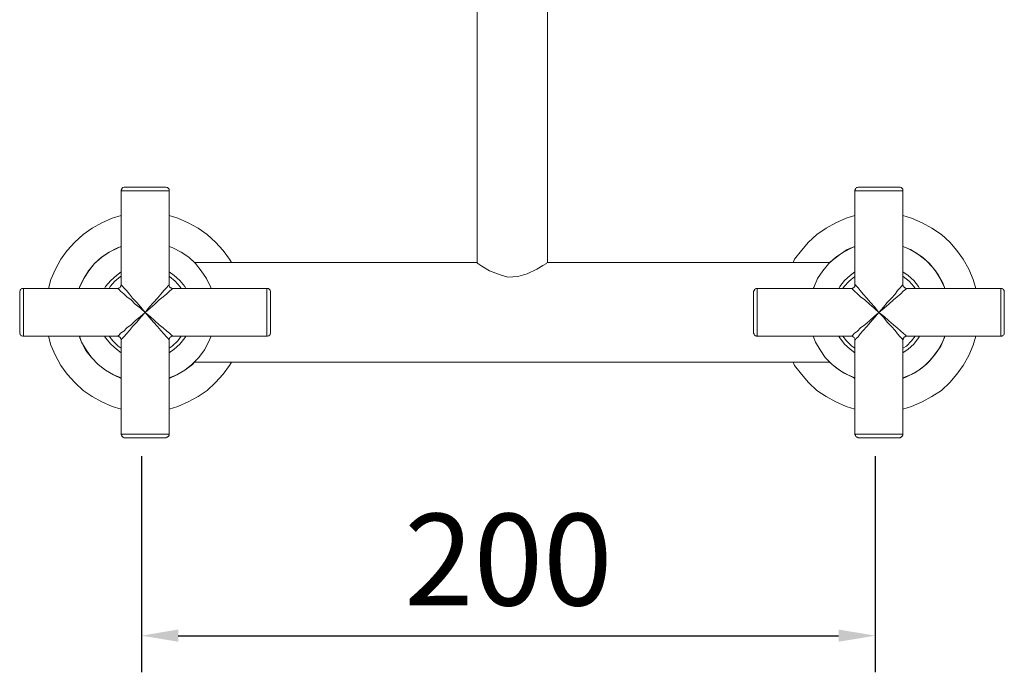
# Model space of a CAD drawing. Units: millimetres. Extents: x 912 to 1556, y 699 to 1055.
# Drawn here: x 912 to 1180, y 699 to 877 of the extents above; entities that cross this region are included whole.
import ezdxf

# ---------------------------------------------------------------- set-up
doc = ezdxf.new("R2010")
doc.units = ezdxf.units.MM
doc.layers.add('IGES level 1', color=7, linetype='Continuous', true_color=0xe5e5e5)
doc.styles.add('Arial Regular', font='txt')
doc.dimstyles.new('Default', dxfattribs={"dimscale": 10, "dimtxt": 2.5, "dimasz": 3, "dimexe": 1, "dimexo": 0.5, "dimgap": 0.8, "dimtad": 1, "dimtoh": 1, "dimzin": 1, "dimdsep": 46, "dimtxsty": 'Arial Regular', "dimblk": 'OPEN90', "dimcen": 2.5, "dimadec": 1, "dimazin": 1, "dimtfac": 1, "dimtdec": 4, "dimtix": 1, "dimtofl": 0, "dimtmove": 1, "dimatfit": 3, "dimldrblk": 'OPEN90', "dimfxl": 1, "dimtolj": 1, "dimtzin": 1, "dimarcsym": 0})

# ---------------------------------------------------------------- blocks, each defined once
blk = doc.blocks.new('*D3')
at = {"layer": 'Defpoints', "color": 0}
for p in [(944.98, 762.72), (1144.98, 762.72), (1144.98, 708.72)]:
    blk.add_point(p, dxfattribs=at)
at = {"layer": 'IGES level 1', "color": 0, "lineweight": -2}
for p, q in [((944.98, 757.72), (944.98, 698.72)), ((1144.98, 757.72), (1144.98, 698.72)), ((954.98, 708.72), (1134.98, 708.72))]:
    blk.add_line(p, q, dxfattribs=at)
at = {"layer": 'IGES level 1', "color": 0}
for points in [[(954.98, 710.39), (954.98, 707.06), (944.98, 708.72)], [(1134.98, 707.06), (1134.98, 710.39), (1144.98, 708.72)]]:
    blk.add_solid(points, dxfattribs=at)
at = {"layer": 'IGES level 1', "color": 0, "insert": (1044.98, 729.48), "char_height": 25, "attachment_point": 5, "style": 'Arial Regular'}
blk.add_mtext('\\A1;200', dxfattribs=at)

msp = doc.modelspace()

# ---------------------------------------------------------------- linework, layer by layer
at = {"layer": 'IGES level 1', "color": 18, "lineweight": 0, "true_color": 0x000000}
for p, q in [((1036.46, 932.08), (1036.46, 810.52)), ((1055.61, 810.52), (1055.61, 932.08)), ((939.59, 830.52), (939.44, 830.24)), ((939.44, 830.24), (939.44, 830.1)), ((939.87, 830.1), (939.44, 830.1)), ((939.44, 830.1), (939.44, 804.42)), ((939.73, 830.81), (939.59, 830.67)), ((939.59, 830.67), (939.59, 830.52)), ((939.87, 830.95), (939.73, 830.81)), ((940.01, 830.95), (939.87, 830.95)), ((940.58, 830.1), (939.87, 830.1)), ((940.29, 831.09), (940.01, 830.95)), ((940.44, 831.09), (940.29, 831.09)), ((940.44, 831.09), (940.86, 831.09)), ((941.43, 830.1), (940.58, 830.1)), ((940.86, 831.09), (941.57, 831.09)), ((942.71, 830.1), (941.43, 830.1)), ((941.57, 831.09), (942.42, 831.09)), ((942.42, 831.09), (943.56, 831.09)), ((944.12, 830.1), (942.71, 830.1)), ((943.56, 831.09), (944.98, 831.09)), ((945.54, 830.1), (944.12, 830.1)), ((944.98, 831.09), (946.39, 831.09)), ((947.1, 830.1), (945.54, 830.1)), ((946.39, 831.09), (947.67, 831.09)), ((948.52, 830.1), (947.1, 830.1)), ((947.67, 831.09), (948.95, 831.09)), ((949.94, 830.1), (948.52, 830.1)), ((948.95, 831.09), (949.94, 831.09)), ((949.94, 831.09), (950.79, 831.09)), ((950.93, 830.1), (949.94, 830.1)), ((950.79, 831.09), (951.36, 831.09)), ((951.78, 830.1), (950.93, 830.1)), ((951.36, 831.09), (951.5, 831.09)), ((951.64, 831.09), (951.5, 831.09)), ((951.93, 830.95), (951.64, 831.09)), ((952.35, 830.1), (951.78, 830.1)), ((952.07, 830.95), (951.93, 830.95)), ((952.21, 830.81), (952.07, 830.95)), ((952.35, 830.67), (952.21, 830.81)), ((952.49, 830.52), (952.35, 830.67)), ((952.49, 830.1), (952.35, 830.1)), ((952.49, 830.24), (952.49, 830.52)), ((952.49, 830.1), (952.49, 830.24)), ((952.49, 804.42), (952.49, 830.1)), ((1139.59, 830.52), (1139.44, 830.24)), ((1139.44, 830.24), (1139.44, 830.1)), ((1139.59, 830.1), (1139.44, 830.1)), ((1139.44, 830.1), (1139.44, 804.42)), ((1139.73, 830.81), (1139.59, 830.67)), ((1139.59, 830.67), (1139.59, 830.52)), ((1139.87, 830.1), (1139.59, 830.1)), ((1139.87, 830.95), (1139.73, 830.81)), ((1140.15, 830.95), (1139.87, 830.95)), ((1140.58, 830.1), (1139.87, 830.1)), ((1140.29, 831.09), (1140.15, 830.95)), ((1140.44, 831.09), (1140.29, 831.09)), ((1140.44, 831.09), (1140.58, 831.09)), ((1140.58, 831.09), (1140.86, 831.09)), ((1141.57, 830.1), (1140.58, 830.1)), ((1140.86, 831.09), (1141.57, 831.09)), ((1141.57, 831.09), (1142.42, 831.09)), ((1142.71, 830.1), (1141.57, 830.1)), ((1142.42, 831.09), (1143.7, 831.09)), ((1144.12, 830.1), (1142.71, 830.1)), ((1143.7, 831.09), (1144.98, 831.09)), ((1145.68, 830.1), (1144.12, 830.1)), ((1144.98, 831.09), (1146.39, 831.09)), ((1147.1, 830.1), (1145.68, 830.1)), ((1146.39, 831.09), (1147.67, 831.09)), ((1148.66, 830.1), (1147.1, 830.1)), ((1147.67, 831.09), (1148.95, 831.09)), ((1149.94, 830.1), (1148.66, 830.1)), ((1148.95, 831.09), (1150.08, 831.09)), ((1151.07, 830.1), (1149.94, 830.1)), ((1150.08, 831.09), (1150.79, 831.09)), ((1150.79, 831.09), (1151.36, 831.09)), ((1151.78, 830.1), (1151.07, 830.1)), ((1151.36, 831.09), (1151.5, 831.09)), ((1151.78, 831.09), (1151.5, 831.09)), ((1151.93, 830.95), (1151.78, 831.09)), ((1152.35, 830.1), (1151.78, 830.1)), ((1152.07, 830.95), (1151.93, 830.95)), ((1152.21, 830.81), (1152.07, 830.95)), ((1152.35, 830.67), (1152.21, 830.81)), ((1152.49, 830.52), (1152.35, 830.67)), ((1152.49, 830.1), (1152.35, 830.1)), ((1152.49, 830.24), (1152.49, 830.52)), ((1152.49, 830.1), (1152.49, 830.24)), ((1152.49, 804.42), (1152.49, 830.1)), ((934.19, 821.3), (931.5, 819.88)), ((937.03, 822.58), (934.19, 821.3)), ((939.44, 823.29), (937.03, 822.58)), ((954.9, 822.58), (952.49, 823.29)), ((957.74, 821.3), (954.9, 822.58)), ((960.44, 819.88), (957.74, 821.3)), ((1134.19, 821.3), (1131.64, 819.88)), ((1137.03, 822.58), (1134.19, 821.3)), ((1139.44, 823.29), (1137.03, 822.58)), ((1154.9, 822.58), (1152.49, 823.29)), ((1157.74, 821.3), (1154.9, 822.58)), ((1160.44, 819.88), (1157.74, 821.3)), ((931.5, 819.88), (929.09, 818.18)), ((962.85, 818.18), (960.44, 819.88)), ((1131.64, 819.88), (1129.09, 818.18)), ((1162.99, 818.18), (1160.44, 819.88)), ((926.82, 816.06), (924.69, 813.78)), ((929.09, 818.18), (926.82, 816.06)), ((965.12, 816.06), (962.85, 818.18)), ((967.24, 813.78), (965.12, 816.06)), ((1126.82, 816.06), (1124.83, 813.78)), ((1129.09, 818.18), (1126.82, 816.06)), ((1165.26, 816.06), (1162.99, 818.18)), ((1167.24, 813.78), (1165.26, 816.06)), ((924.69, 813.78), (922.99, 811.38)), ((936.18, 813.36), (934.05, 811.94)), ((934.19, 811.94), (936.18, 813.36)), ((936.18, 813.36), (938.59, 814.5)), ((938.45, 814.5), (936.18, 813.36)), ((939.44, 814.92), (938.45, 814.5)), ((938.59, 814.5), (939.44, 814.92)), ((952.49, 814.92), (953.49, 814.5)), ((953.49, 814.5), (952.49, 814.92)), ((953.49, 814.5), (955.75, 813.36)), ((955.75, 813.36), (953.49, 814.5)), ((955.75, 813.36), (957.88, 811.94)), ((957.88, 811.94), (955.75, 813.36)), ((968.95, 811.38), (967.24, 813.78)), ((1124.83, 813.78), (1122.99, 811.38)), ((1134.19, 811.94), (1136.32, 813.36)), ((1137.31, 814.07), (1135.19, 812.65)), ((1136.32, 813.36), (1138.59, 814.5)), ((1139.44, 814.92), (1137.31, 814.07)), ((1138.59, 814.5), (1139.44, 814.92)), ((1152.49, 814.92), (1153.49, 814.5)), ((1154.62, 814.07), (1152.49, 814.92)), ((1153.49, 814.5), (1155.75, 813.36)), ((1156.89, 812.65), (1154.62, 814.07)), ((1155.75, 813.36), (1157.88, 811.94)), ((1168.95, 811.38), (1167.24, 813.78)), ((922.99, 811.38), (921.57, 808.68)), ((932.21, 810.24), (934.19, 811.94)), ((934.05, 811.94), (932.21, 810.24)), ((957.88, 811.94), (959.73, 810.24)), ((959.44, 810.52), (957.88, 811.94)), ((1036.46, 810.52), (959.44, 810.52)), ((969.51, 810.52), (968.95, 811.38)), ((1132.49, 810.52), (1055.61, 810.52)), ((1122.99, 811.38), (1122.56, 810.52)), ((1132.35, 810.24), (1134.19, 811.94)), ((1133.2, 811.09), (1132.49, 810.52)), ((1135.19, 812.65), (1133.2, 811.09)), ((1158.88, 811.09), (1156.89, 812.65)), ((1157.88, 811.94), (1159.73, 810.24)), ((1160.58, 809.25), (1158.88, 811.09)), ((1170.51, 808.68), (1168.95, 811.38)), ((921.57, 808.68), (920.29, 805.84)), ((929.23, 806.13), (930.65, 808.25)), ((930.51, 808.25), (929.23, 806.13)), ((932.21, 810.24), (930.51, 808.25)), ((930.65, 808.25), (932.21, 810.24)), ((938.17, 806.98), (939.44, 807.97)), ((952.49, 807.97), (953.91, 806.98)), ((959.73, 810.24), (961.29, 808.25)), ((961.29, 808.25), (962.71, 806.13)), ((1036.61, 810.24), (1036.46, 810.38)), ((1037.74, 809.53), (1036.61, 810.24)), ((1039.87, 808.25), (1037.74, 809.53)), ((1042.71, 807.12), (1039.87, 808.25)), ((1052.78, 808.68), (1050.08, 807.4)), ((1054.34, 809.67), (1052.78, 808.68)), ((1055.33, 810.24), (1054.34, 809.67)), ((1055.47, 810.38), (1055.33, 810.24)), ((1129.23, 806.13), (1130.65, 808.25)), ((1130.65, 808.25), (1132.35, 810.24)), ((1138.17, 806.98), (1139.44, 807.97)), ((1152.49, 807.97), (1153.91, 806.98)), ((1159.73, 810.24), (1161.43, 808.25)), ((1162.14, 807.26), (1160.58, 809.25)), ((1161.43, 808.25), (1162.71, 806.13)), ((1171.64, 805.84), (1170.51, 808.68)), ((920.29, 805.84), (919.59, 803.43)), ((928.1, 803.71), (929.23, 806.13)), ((929.23, 806.13), (928.1, 803.86)), ((935.19, 804), (936.61, 805.56)), ((937.74, 805.42), (936.46, 804)), ((936.61, 805.56), (938.17, 806.98)), ((939.3, 806.69), (937.74, 805.42)), ((939.44, 806.69), (939.3, 806.69)), ((952.63, 806.69), (952.49, 806.69)), ((954.2, 805.42), (952.63, 806.69)), ((953.91, 806.98), (955.47, 805.56)), ((955.47, 804), (954.2, 805.42)), ((955.47, 805.56), (956.75, 804)), ((962.71, 806.13), (963.84, 803.71)), ((1044.83, 806.55), (1042.71, 807.12)), ((1047.53, 806.69), (1044.83, 806.55)), ((1050.08, 807.4), (1047.53, 806.69)), ((1128.24, 803.71), (1129.23, 806.13)), ((1135.33, 804), (1136.61, 805.56)), ((1137.88, 805.42), (1136.46, 804)), ((1136.61, 805.56), (1138.17, 806.98)), ((1139.44, 806.69), (1137.88, 805.42)), ((1152.63, 806.69), (1152.49, 806.69)), ((1154.19, 805.42), (1152.63, 806.69)), ((1153.91, 806.98), (1155.47, 805.56)), ((1155.47, 804), (1154.19, 805.42)), ((1155.47, 805.56), (1156.75, 804)), ((1163.41, 804.99), (1162.14, 807.26)), ((1162.71, 806.13), (1163.84, 803.71)), ((1172.35, 803.43), (1171.64, 805.84)), ((911.93, 802.86), (911.78, 802.58)), ((911.78, 802.58), (911.78, 802.44)), ((911.78, 802.3), (911.78, 802.44)), ((912.07, 803.15), (911.93, 803.01)), ((911.93, 803.01), (911.93, 802.86)), ((912.21, 803.29), (912.07, 803.15)), ((912.35, 803.43), (912.21, 803.29)), ((912.63, 803.43), (912.35, 803.43)), ((912.78, 803.43), (912.63, 803.43)), ((912.78, 803.43), (912.78, 803.29)), ((938.45, 803.43), (912.78, 803.43)), ((912.78, 803.29), (912.78, 802.72)), ((912.78, 802.72), (912.78, 801.87)), ((928.1, 803.86), (927.95, 803.43)), ((928.1, 803.43), (928.1, 803.71)), ((934.9, 803.43), (935.19, 804)), ((936.46, 804), (936.18, 803.43)), ((938.88, 803.15), (938.45, 803.43)), ((938.45, 803.43), (938.73, 803.43)), ((938.73, 803.43), (938.88, 803.57)), ((938.88, 803.57), (939.02, 803.57)), ((939.3, 802.72), (938.88, 803.15)), ((939.02, 803.57), (939.16, 803.71)), ((939.16, 803.71), (939.3, 803.86)), ((939.3, 804), (939.44, 804.28)), ((939.3, 803.86), (939.3, 804)), ((940.15, 802.01), (939.3, 802.72)), ((939.44, 804.42), (939.73, 804.14)), ((939.44, 804.28), (939.44, 804.42)), ((939.73, 804.14), (940.15, 803.57)), ((940.15, 803.57), (940.86, 802.86)), ((940.86, 802.86), (941.71, 801.87)), ((950.22, 801.87), (951.07, 802.86)), ((951.07, 802.86), (951.78, 803.57)), ((951.78, 803.57), (952.21, 804.14)), ((952.63, 802.72), (951.93, 802.01)), ((952.21, 804.14), (952.49, 804.42)), ((952.49, 804.42), (952.49, 804.14)), ((952.49, 804.14), (952.63, 804)), ((952.63, 804), (952.63, 803.86)), ((952.63, 803.86), (952.78, 803.71)), ((953.2, 803.15), (952.63, 802.72)), ((952.78, 803.71), (952.92, 803.57)), ((952.92, 803.57), (953.06, 803.57)), ((953.06, 803.57), (953.34, 803.43)), ((953.49, 803.43), (953.2, 803.15)), ((953.34, 803.43), (953.49, 803.43)), ((979.16, 803.43), (953.49, 803.43)), ((955.75, 803.43), (955.47, 804)), ((956.75, 804), (957.03, 803.43)), ((963.84, 803.71), (963.98, 803.43)), ((979.16, 803.29), (979.16, 803.43)), ((979.3, 803.43), (979.16, 803.43)), ((979.16, 802.72), (979.16, 803.29)), ((979.16, 801.87), (979.16, 802.72)), ((979.59, 803.43), (979.3, 803.43)), ((979.73, 803.29), (979.59, 803.43)), ((979.87, 803.15), (979.73, 803.29)), ((980.01, 803.01), (979.87, 803.15)), ((980.01, 802.86), (980.01, 803.01)), ((980.15, 802.58), (980.01, 802.86)), ((980.15, 802.44), (980.15, 802.58)), ((980.15, 802.44), (980.15, 802.3)), ((1111.93, 802.86), (1111.78, 802.58)), ((1111.78, 802.58), (1111.78, 802.44)), ((1111.78, 802.3), (1111.78, 802.44)), ((1112.07, 803.01), (1111.93, 802.86)), ((1112.35, 803.29), (1112.07, 803.15)), ((1112.07, 803.15), (1112.07, 803.01)), ((1112.49, 803.43), (1112.35, 803.29)), ((1112.63, 803.43), (1112.49, 803.43)), ((1112.78, 803.43), (1112.63, 803.43)), ((1112.78, 803.43), (1112.78, 803.29)), ((1138.45, 803.43), (1112.78, 803.43)), ((1112.78, 803.29), (1112.78, 802.72)), ((1112.78, 802.72), (1112.78, 801.87)), ((1128.09, 803.43), (1128.24, 803.71)), ((1135.05, 803.43), (1135.33, 804)), ((1136.46, 804), (1136.18, 803.43)), ((1138.59, 803.43), (1138.45, 803.43)), ((1138.88, 803.15), (1138.59, 803.43)), ((1138.59, 803.43), (1138.73, 803.43)), ((1138.73, 803.43), (1138.88, 803.57)), ((1138.88, 803.57), (1139.02, 803.57)), ((1139.3, 802.72), (1138.88, 803.15)), ((1139.02, 803.57), (1139.16, 803.71)), ((1139.16, 803.71), (1139.3, 803.86)), ((1139.3, 803.86), (1139.44, 804)), ((1140.15, 802.01), (1139.3, 802.72)), ((1139.44, 804.42), (1139.59, 804.42)), ((1139.44, 804.28), (1139.44, 804.42)), ((1139.44, 804), (1139.44, 804.28)), ((1139.59, 804.42), (1139.73, 804.14)), ((1139.73, 804.14), (1140.29, 803.57)), ((1140.29, 803.57), (1140.86, 802.86)), ((1140.86, 802.86), (1141.71, 801.87)), ((1150.37, 801.87), (1151.07, 802.86)), ((1151.07, 802.86), (1151.78, 803.57)), ((1151.78, 803.57), (1152.21, 804.14)), ((1152.63, 802.72), (1151.93, 802.01)), ((1152.21, 804.14), (1152.49, 804.42)), ((1152.49, 804.42), (1152.63, 804.14)), ((1152.63, 804.14), (1152.63, 804)), ((1152.63, 804), (1152.78, 803.86)), ((1153.2, 803.15), (1152.63, 802.72)), ((1152.78, 803.86), (1152.92, 803.71)), ((1152.92, 803.71), (1153.06, 803.57)), ((1153.06, 803.57), (1153.2, 803.57)), ((1153.2, 803.57), (1153.34, 803.43)), ((1153.49, 803.43), (1153.2, 803.15)), ((1153.34, 803.43), (1153.49, 803.43)), ((1179.16, 803.43), (1153.49, 803.43)), ((1155.9, 803.43), (1155.47, 804)), ((1156.75, 804), (1157.03, 803.43)), ((1163.98, 803.43), (1163.41, 804.99)), ((1163.84, 803.71), (1163.98, 803.43)), ((1179.16, 803.29), (1179.16, 803.43)), ((1179.44, 803.43), (1179.16, 803.43)), ((1179.16, 802.72), (1179.16, 803.29)), ((1179.16, 801.87), (1179.16, 802.72)), ((1179.59, 803.43), (1179.44, 803.43)), ((1179.73, 803.29), (1179.59, 803.43)), ((1179.87, 803.15), (1179.73, 803.29)), ((1180.01, 803.01), (1179.87, 803.15)), ((1180.15, 802.86), (1180.01, 803.01)), ((1180.15, 802.58), (1180.15, 802.86)), ((1180.15, 802.44), (1180.15, 802.58)), ((1180.15, 802.44), (1180.15, 802.3)), ((911.78, 801.73), (911.78, 802.3)), ((911.78, 801.02), (911.78, 801.73)), ((911.78, 799.89), (911.78, 801.02)), ((911.78, 798.61), (911.78, 799.89)), ((912.78, 801.87), (912.78, 800.88)), ((912.78, 800.88), (912.78, 799.46)), ((941, 801.16), (940.15, 802.01)), ((942.14, 800.31), (941, 801.16)), ((941.71, 801.87), (942.56, 800.74)), ((943.27, 799.18), (942.14, 800.31)), ((942.56, 800.74), (943.7, 799.6)), ((948.24, 799.6), (949.37, 800.74)), ((949.8, 800.31), (948.66, 799.18)), ((949.37, 800.74), (950.22, 801.87)), ((950.93, 801.16), (949.8, 800.31)), ((951.93, 802.01), (950.93, 801.16)), ((979.16, 800.88), (979.16, 801.87)), ((979.16, 799.46), (979.16, 800.88)), ((980.15, 802.3), (980.15, 801.73)), ((980.15, 801.73), (980.15, 801.02)), ((980.15, 801.02), (980.15, 799.89)), ((980.15, 799.89), (980.15, 798.61)), ((1111.78, 801.73), (1111.78, 802.3)), ((1111.78, 801.02), (1111.78, 801.73)), ((1111.78, 799.89), (1111.78, 801.02)), ((1111.78, 798.61), (1111.78, 799.89)), ((1112.78, 801.87), (1112.78, 800.88)), ((1112.78, 800.88), (1112.78, 799.46)), ((1141, 801.16), (1140.15, 802.01)), ((1142.14, 800.31), (1141, 801.16)), ((1141.71, 801.87), (1142.71, 800.74)), ((1143.41, 799.18), (1142.14, 800.31)), ((1142.71, 800.74), (1143.7, 799.6)), ((1148.24, 799.6), (1149.37, 800.74)), ((1149.94, 800.31), (1148.66, 799.18)), ((1149.37, 800.74), (1150.37, 801.87)), ((1150.93, 801.16), (1149.94, 800.31)), ((1151.93, 802.01), (1150.93, 801.16)), ((1179.16, 800.88), (1179.16, 801.87)), ((1179.16, 799.46), (1179.16, 800.88)), ((1180.15, 802.3), (1180.15, 801.73)), ((1180.15, 801.73), (1180.15, 801.02)), ((1180.15, 801.02), (1180.15, 799.89)), ((1180.15, 799.89), (1180.15, 798.61)), ((911.78, 797.33), (911.78, 798.61)), ((911.78, 795.91), (911.78, 797.33)), ((912.78, 799.46), (912.78, 798.04)), ((912.78, 798.04), (912.78, 796.48)), ((944.69, 798.04), (943.27, 799.18)), ((943.7, 799.6), (944.83, 798.32)), ((945.97, 796.91), (944.69, 798.04)), ((944.83, 798.32), (945.97, 796.91)), ((945.97, 796.91), (947.1, 798.32)), ((947.39, 798.04), (945.97, 796.91)), ((947.1, 798.32), (948.24, 799.6)), ((948.66, 799.18), (947.39, 798.04)), ((979.16, 798.04), (979.16, 799.46)), ((979.16, 796.48), (979.16, 798.04)), ((980.15, 798.61), (980.15, 797.33)), ((980.15, 797.33), (980.15, 795.91)), ((1111.78, 797.33), (1111.78, 798.61)), ((1111.78, 795.91), (1111.78, 797.33)), ((1112.78, 799.46), (1112.78, 798.04)), ((1112.78, 798.04), (1112.78, 796.48)), ((1144.69, 798.04), (1143.41, 799.18)), ((1143.7, 799.6), (1144.83, 798.32)), ((1145.97, 796.91), (1144.69, 798.04)), ((1144.83, 798.32), (1145.97, 796.91)), ((1145.97, 796.91), (1147.24, 798.32)), ((1147.39, 798.04), (1145.97, 796.91)), ((1147.24, 798.32), (1148.24, 799.6)), ((1148.66, 799.18), (1147.39, 798.04)), ((1179.16, 798.04), (1179.16, 799.46)), ((1179.16, 796.48), (1179.16, 798.04)), ((1180.15, 798.61), (1180.15, 797.33)), ((1180.15, 797.33), (1180.15, 795.91)), ((911.78, 794.49), (911.78, 795.91)), ((911.78, 793.36), (911.78, 794.49)), ((912.78, 796.48), (912.78, 795.06)), ((912.78, 795.06), (912.78, 793.64)), ((942.14, 793.5), (943.27, 794.64)), ((943.27, 794.64), (944.69, 795.77)), ((944.83, 795.63), (943.7, 794.21)), ((944.69, 795.77), (945.97, 796.91)), ((945.97, 796.91), (944.83, 795.63)), ((945.97, 796.91), (947.39, 795.77)), ((947.1, 795.63), (945.97, 796.91)), ((948.24, 794.21), (947.1, 795.63)), ((947.39, 795.77), (948.66, 794.64)), ((948.66, 794.64), (949.8, 793.5)), ((979.16, 795.06), (979.16, 796.48)), ((979.16, 793.64), (979.16, 795.06)), ((980.15, 795.91), (980.15, 794.49)), ((980.15, 794.49), (980.15, 793.36)), ((1111.78, 794.49), (1111.78, 795.91)), ((1111.78, 793.36), (1111.78, 794.49)), ((1112.78, 796.48), (1112.78, 795.06)), ((1112.78, 795.06), (1112.78, 793.64)), ((1142.14, 793.5), (1143.41, 794.64)), ((1143.41, 794.64), (1144.69, 795.77)), ((1144.83, 795.63), (1143.7, 794.21)), ((1144.69, 795.77), (1145.97, 796.91)), ((1145.97, 796.91), (1144.83, 795.63)), ((1145.97, 796.91), (1147.39, 795.77)), ((1147.24, 795.63), (1145.97, 796.91)), ((1148.24, 794.21), (1147.24, 795.63)), ((1147.39, 795.77), (1148.66, 794.64)), ((1148.66, 794.64), (1149.94, 793.5)), ((1179.16, 795.06), (1179.16, 796.48)), ((1179.16, 793.64), (1179.16, 795.06)), ((1180.15, 795.91), (1180.15, 794.49)), ((1180.15, 794.49), (1180.15, 793.36)), ((911.78, 792.51), (911.78, 793.36)), ((911.78, 791.8), (911.78, 792.51)), ((911.78, 791.37), (911.78, 791.8)), ((912.78, 793.64), (912.78, 792.37)), ((912.78, 792.37), (912.78, 791.52)), ((939.3, 791.23), (940.15, 791.8)), ((940.15, 791.8), (941, 792.65)), ((941.71, 791.94), (940.86, 791.09)), ((941, 792.65), (942.14, 793.5)), ((942.56, 793.08), (941.71, 791.94)), ((943.7, 794.21), (942.56, 793.08)), ((949.37, 793.08), (948.24, 794.21)), ((950.22, 791.94), (949.37, 793.08)), ((949.8, 793.5), (950.93, 792.65)), ((951.07, 791.09), (950.22, 791.94)), ((950.93, 792.65), (951.93, 791.8)), ((951.93, 791.8), (952.63, 791.23)), ((979.16, 792.37), (979.16, 793.64)), ((979.16, 791.52), (979.16, 792.37)), ((980.15, 793.36), (980.15, 792.51)), ((980.15, 792.51), (980.15, 791.8)), ((980.15, 791.8), (980.15, 791.37)), ((1111.78, 792.51), (1111.78, 793.36)), ((1111.78, 791.8), (1111.78, 792.51)), ((1111.78, 791.37), (1111.78, 791.8)), ((1112.78, 793.64), (1112.78, 792.37)), ((1112.78, 792.37), (1112.78, 791.52)), ((1139.3, 791.23), (1140.15, 791.8)), ((1140.15, 791.8), (1141, 792.65)), ((1141.71, 791.94), (1140.86, 791.09)), ((1141, 792.65), (1142.14, 793.5)), ((1142.71, 793.08), (1141.71, 791.94)), ((1143.7, 794.21), (1142.71, 793.08)), ((1149.37, 793.08), (1148.24, 794.21)), ((1150.37, 791.94), (1149.37, 793.08)), ((1149.94, 793.5), (1150.93, 792.65)), ((1151.07, 791.09), (1150.37, 791.94)), ((1150.93, 792.65), (1151.93, 791.8)), ((1151.93, 791.8), (1152.63, 791.23)), ((1179.16, 792.37), (1179.16, 793.64)), ((1179.16, 791.52), (1179.16, 792.37)), ((1180.15, 793.36), (1180.15, 792.51)), ((1180.15, 792.51), (1180.15, 791.8)), ((1180.15, 791.8), (1180.15, 791.37)), ((911.78, 791.37), (911.78, 791.23)), ((911.78, 791.23), (911.93, 790.95)), ((911.93, 790.95), (911.93, 790.81)), ((911.93, 790.81), (912.07, 790.67)), ((912.07, 790.67), (912.21, 790.52)), ((912.21, 790.52), (912.35, 790.52)), ((912.35, 790.52), (912.63, 790.38)), ((912.63, 790.38), (912.78, 790.38)), ((912.78, 791.52), (912.78, 790.81)), ((912.78, 790.81), (912.78, 790.38)), ((912.78, 790.38), (938.45, 790.38)), ((919.59, 790.38), (920.29, 787.97)), ((927.95, 790.38), (928.66, 788.82)), ((928.66, 788.82), (928.1, 790.38)), ((935.19, 789.96), (934.9, 790.38)), ((936.61, 788.25), (935.19, 789.96)), ((936.18, 790.38), (937.17, 789.11)), ((937.17, 789.11), (938.59, 787.69)), ((938.45, 790.38), (938.88, 790.67)), ((938.59, 790.38), (938.45, 790.38)), ((938.88, 790.24), (938.59, 790.38)), ((938.88, 790.67), (939.3, 791.23)), ((939.02, 790.24), (938.88, 790.24)), ((939.16, 790.1), (939.02, 790.24)), ((939.3, 789.96), (939.16, 790.1)), ((939.3, 789.81), (939.3, 789.96)), ((939.44, 789.67), (939.3, 789.81)), ((939.73, 789.81), (939.44, 789.39)), ((939.44, 789.39), (939.44, 789.67)), ((939.44, 789.39), (939.44, 763.71)), ((940.15, 790.24), (939.73, 789.81)), ((940.86, 791.09), (940.15, 790.24)), ((951.78, 790.24), (951.07, 791.09)), ((952.21, 789.81), (951.78, 790.24)), ((952.49, 789.39), (952.21, 789.81)), ((952.63, 789.81), (952.49, 789.53)), ((952.49, 789.53), (952.49, 789.39)), ((952.49, 763.71), (952.49, 789.39)), ((952.63, 791.23), (953.2, 790.67)), ((952.78, 790.1), (952.63, 789.96)), ((952.63, 789.96), (952.63, 789.81)), ((952.92, 790.24), (952.78, 790.1)), ((953.06, 790.24), (952.92, 790.24)), ((953.2, 790.38), (953.06, 790.24)), ((953.2, 790.67), (953.49, 790.38)), ((953.49, 790.38), (953.2, 790.38)), ((953.34, 787.69), (954.9, 789.11)), ((953.49, 790.38), (979.16, 790.38)), ((954.9, 789.11), (955.75, 790.38)), ((956.75, 789.96), (955.47, 788.25)), ((957.03, 790.38), (956.75, 789.96)), ((963.98, 790.38), (963.27, 788.82)), ((979.16, 790.81), (979.16, 791.52)), ((979.16, 790.38), (979.16, 790.81)), ((979.16, 790.38), (979.3, 790.38)), ((979.3, 790.38), (979.59, 790.52)), ((979.59, 790.52), (979.73, 790.52)), ((979.73, 790.52), (979.87, 790.67)), ((979.87, 790.67), (980.01, 790.81)), ((980.01, 790.95), (980.15, 791.23)), ((980.01, 790.81), (980.01, 790.95)), ((980.15, 791.23), (980.15, 791.37)), ((1111.78, 791.37), (1111.78, 791.23)), ((1111.78, 791.23), (1111.93, 790.95)), ((1111.93, 790.95), (1112.07, 790.81)), ((1112.07, 790.81), (1112.07, 790.67)), ((1112.07, 790.67), (1112.35, 790.52)), ((1112.35, 790.52), (1112.49, 790.52)), ((1112.49, 790.52), (1112.63, 790.38)), ((1112.63, 790.38), (1112.78, 790.38)), ((1112.78, 791.52), (1112.78, 790.81)), ((1112.78, 790.81), (1112.78, 790.38)), ((1112.78, 790.38), (1138.45, 790.38)), ((1128.66, 788.82), (1128.09, 790.38)), ((1135.33, 789.96), (1135.05, 790.38)), ((1136.61, 788.25), (1135.33, 789.96)), ((1136.18, 790.38), (1137.17, 789.11)), ((1137.17, 789.11), (1138.59, 787.69)), ((1138.45, 790.38), (1138.59, 790.38)), ((1138.73, 790.38), (1138.45, 790.38)), ((1138.59, 790.38), (1138.88, 790.67)), ((1138.88, 790.24), (1138.73, 790.38)), ((1138.88, 790.67), (1139.3, 791.23)), ((1139.02, 790.24), (1138.88, 790.24)), ((1139.16, 790.1), (1139.02, 790.24)), ((1139.3, 789.96), (1139.16, 790.1)), ((1139.44, 789.81), (1139.3, 789.96)), ((1139.44, 789.67), (1139.44, 789.81)), ((1139.44, 789.39), (1139.44, 789.67)), ((1139.59, 789.39), (1139.44, 789.39)), ((1139.44, 789.39), (1139.44, 763.71)), ((1139.73, 789.81), (1139.59, 789.39)), ((1140.29, 790.24), (1139.73, 789.81)), ((1140.86, 791.09), (1140.29, 790.24)), ((1151.78, 790.24), (1151.07, 791.09)), ((1152.21, 789.81), (1151.78, 790.24)), ((1152.49, 789.39), (1152.21, 789.81)), ((1152.63, 789.53), (1152.49, 789.39)), ((1152.49, 763.71), (1152.49, 789.39)), ((1152.63, 791.23), (1153.2, 790.67)), ((1152.78, 789.96), (1152.63, 789.81)), ((1152.63, 789.81), (1152.63, 789.53)), ((1152.92, 790.24), (1152.78, 790.1)), ((1152.78, 790.1), (1152.78, 789.96)), ((1153.06, 790.24), (1152.92, 790.24)), ((1153.34, 790.38), (1153.06, 790.24)), ((1153.2, 790.67), (1153.49, 790.38)), ((1153.49, 790.38), (1153.34, 790.38)), ((1153.49, 790.38), (1179.16, 790.38)), ((1153.49, 787.69), (1154.9, 789.11)), ((1154.9, 789.11), (1155.9, 790.38)), ((1156.75, 789.96), (1155.47, 788.25)), ((1157.03, 790.38), (1156.75, 789.96)), ((1162.85, 787.69), (1163.84, 790.1)), ((1163.98, 790.38), (1163.27, 788.82)), ((1163.84, 790.1), (1163.98, 790.38)), ((1171.64, 787.97), (1172.35, 790.38)), ((1179.16, 790.81), (1179.16, 791.52)), ((1179.16, 790.38), (1179.16, 790.81)), ((1179.16, 790.38), (1179.44, 790.38)), ((1179.44, 790.38), (1179.59, 790.52)), ((1179.59, 790.52), (1179.73, 790.52)), ((1179.73, 790.52), (1179.87, 790.67)), ((1179.87, 790.67), (1180.01, 790.81)), ((1180.01, 790.81), (1180.15, 790.95)), ((1180.15, 791.23), (1180.15, 791.37)), ((1180.15, 790.95), (1180.15, 791.23)), ((920.29, 787.97), (921.57, 785.13)), ((929.94, 786.69), (928.66, 788.82)), ((928.66, 788.82), (929.8, 786.55)), ((929.8, 786.55), (931.36, 784.57)), ((931.36, 784.57), (929.94, 786.69)), ((938.17, 786.84), (936.61, 788.25)), ((939.44, 785.84), (938.17, 786.84)), ((938.59, 787.69), (939.44, 787.12)), ((952.49, 787.12), (953.34, 787.69)), ((953.91, 786.84), (952.49, 785.84)), ((955.47, 788.25), (953.91, 786.84)), ((962.14, 786.69), (960.58, 784.57)), ((963.27, 788.82), (962.14, 786.69)), ((1129.94, 786.69), (1128.66, 788.82)), ((1131.36, 784.57), (1129.94, 786.69)), ((1138.17, 786.84), (1136.61, 788.25)), ((1139.44, 785.84), (1138.17, 786.84)), ((1138.59, 787.69), (1139.44, 787.12)), ((1152.49, 787.12), (1153.49, 787.69)), ((1153.91, 786.84), (1152.49, 785.84)), ((1155.47, 788.25), (1153.91, 786.84)), ((1162.14, 786.69), (1160.58, 784.57)), ((1161.43, 785.56), (1162.85, 787.69)), ((1163.27, 788.82), (1162.14, 786.69)), ((1170.51, 785.13), (1171.64, 787.97)), ((921.57, 785.13), (922.99, 782.44)), ((933.2, 782.72), (931.36, 784.57)), ((931.36, 784.57), (933.2, 782.72)), ((960.58, 784.57), (958.73, 782.72)), ((1133.2, 782.72), (1131.36, 784.57)), ((1160.58, 784.57), (1158.88, 782.72)), ((1159.73, 783.57), (1161.43, 785.56)), ((1168.95, 782.44), (1170.51, 785.13)), ((922.99, 782.44), (924.69, 780.03)), ((935.19, 781.16), (933.2, 782.72)), ((933.2, 782.72), (935.19, 781.16)), ((937.31, 779.88), (935.19, 781.16)), ((935.19, 781.16), (937.31, 779.88)), ((956.75, 781.16), (954.62, 779.88)), ((954.62, 779.88), (956.75, 781.16)), ((958.73, 782.72), (956.75, 781.16)), ((956.75, 781.16), (958.88, 782.72)), ((958.88, 782.72), (959.44, 783.29)), ((959.44, 783.29), (1132.49, 783.29)), ((967.24, 780.03), (968.95, 782.44)), ((968.95, 782.44), (969.51, 783.29)), ((1122.56, 783.29), (1122.99, 782.44)), ((1122.99, 782.44), (1124.83, 780.03)), ((1132.49, 783.29), (1134.19, 781.87)), ((1135.19, 781.16), (1133.2, 782.72)), ((1134.19, 781.87), (1136.32, 780.45)), ((1137.46, 779.88), (1135.19, 781.16)), ((1156.89, 781.16), (1154.62, 779.88)), ((1155.75, 780.45), (1157.88, 781.87)), ((1158.88, 782.72), (1156.89, 781.16)), ((1157.88, 781.87), (1159.73, 783.57)), ((1167.24, 780.03), (1168.95, 782.44)), ((924.69, 780.03), (926.82, 777.76)), ((939.44, 779.03), (937.31, 779.88)), ((937.31, 779.88), (939.44, 778.89)), ((954.62, 779.88), (952.49, 779.03)), ((952.49, 778.89), (954.62, 779.88)), ((965.12, 777.76), (967.24, 780.03)), ((1124.83, 780.03), (1126.82, 777.76)), ((1136.32, 780.45), (1138.59, 779.32)), ((1139.44, 779.03), (1137.46, 779.88)), ((1138.59, 779.32), (1139.44, 778.89)), ((1154.62, 779.88), (1152.49, 779.03)), ((1152.49, 778.89), (1153.49, 779.32)), ((1153.49, 779.32), (1155.75, 780.45)), ((1165.26, 777.76), (1167.24, 780.03)), ((926.82, 777.76), (929.09, 775.63)), ((929.09, 775.63), (931.5, 773.93)), ((960.44, 773.93), (962.85, 775.63)), ((962.85, 775.63), (965.12, 777.76)), ((1126.82, 777.76), (1129.09, 775.63)), ((1129.09, 775.63), (1131.64, 773.93)), ((1160.44, 773.93), (1162.99, 775.63)), ((1162.99, 775.63), (1165.26, 777.76)), ((931.5, 773.93), (934.19, 772.51)), ((957.74, 772.51), (960.44, 773.93)), ((1131.64, 773.93), (1134.19, 772.51)), ((1157.74, 772.51), (1160.44, 773.93)), ((934.19, 772.51), (937.03, 771.23)), ((937.03, 771.23), (939.44, 770.52)), ((952.49, 770.52), (954.9, 771.23)), ((954.9, 771.23), (957.74, 772.51)), ((1134.19, 772.51), (1137.03, 771.23)), ((1137.03, 771.23), (1139.44, 770.52)), ((1152.49, 770.52), (1154.9, 771.23)), ((1154.9, 771.23), (1157.74, 772.51)), ((939.44, 763.71), (939.87, 763.71)), ((939.44, 763.71), (939.44, 763.57)), ((939.44, 763.57), (939.59, 763.43)), ((939.59, 763.43), (939.59, 763.15)), ((939.59, 763.15), (939.73, 763.01)), ((939.73, 763.01), (939.87, 762.86)), ((939.87, 763.71), (940.58, 763.71)), ((939.87, 762.86), (940.01, 762.86)), ((940.01, 762.86), (940.29, 762.72)), ((940.29, 762.72), (940.44, 762.72)), ((940.86, 762.72), (940.44, 762.72)), ((940.58, 763.71), (941.43, 763.71)), ((941.57, 762.72), (940.86, 762.72)), ((941.43, 763.71), (942.71, 763.71)), ((942.42, 762.72), (941.57, 762.72)), ((943.56, 762.72), (942.42, 762.72)), ((942.71, 763.71), (944.12, 763.71)), ((944.98, 762.72), (943.56, 762.72)), ((944.12, 763.71), (945.54, 763.71)), ((946.39, 762.72), (944.98, 762.72)), ((945.54, 763.71), (947.1, 763.71)), ((947.67, 762.72), (946.39, 762.72)), ((947.1, 763.71), (948.52, 763.71)), ((948.95, 762.72), (947.67, 762.72)), ((948.52, 763.71), (949.94, 763.71)), ((949.94, 762.72), (948.95, 762.72)), ((949.94, 763.71), (950.93, 763.71)), ((950.79, 762.72), (949.94, 762.72)), ((951.36, 762.72), (950.79, 762.72)), ((950.93, 763.71), (951.78, 763.71)), ((951.5, 762.72), (951.36, 762.72)), ((951.5, 762.72), (951.64, 762.72)), ((951.64, 762.72), (951.93, 762.86)), ((951.78, 763.71), (952.35, 763.71)), ((951.93, 762.86), (952.07, 762.86)), ((952.07, 762.86), (952.21, 763.01)), ((952.21, 763.01), (952.35, 763.15)), ((952.35, 763.71), (952.49, 763.71)), ((952.35, 763.15), (952.49, 763.43)), ((952.49, 763.57), (952.49, 763.71)), ((952.49, 763.43), (952.49, 763.57)), ((1139.44, 763.71), (1139.59, 763.71)), ((1139.44, 763.71), (1139.44, 763.57)), ((1139.44, 763.57), (1139.59, 763.43)), ((1139.59, 763.71), (1139.87, 763.71)), ((1139.59, 763.43), (1139.59, 763.15)), ((1139.59, 763.15), (1139.73, 763.01)), ((1139.73, 763.01), (1139.87, 762.86)), ((1139.87, 763.71), (1140.58, 763.71)), ((1139.87, 762.86), (1140.15, 762.86)), ((1140.15, 762.86), (1140.29, 762.72)), ((1140.29, 762.72), (1140.44, 762.72)), ((1140.58, 762.72), (1140.44, 762.72)), ((1140.58, 763.71), (1141.57, 763.71)), ((1140.86, 762.72), (1140.58, 762.72)), ((1141.57, 762.72), (1140.86, 762.72)), ((1141.57, 763.71), (1142.71, 763.71)), ((1142.42, 762.72), (1141.57, 762.72)), ((1143.7, 762.72), (1142.42, 762.72)), ((1142.71, 763.71), (1144.12, 763.71)), ((1144.98, 762.72), (1143.7, 762.72)), ((1144.12, 763.71), (1145.68, 763.71)), ((1146.39, 762.72), (1144.98, 762.72)), ((1145.68, 763.71), (1147.1, 763.71)), ((1147.67, 762.72), (1146.39, 762.72)), ((1147.1, 763.71), (1148.66, 763.71)), ((1148.95, 762.72), (1147.67, 762.72)), ((1148.66, 763.71), (1149.94, 763.71)), ((1150.08, 762.72), (1148.95, 762.72)), ((1149.94, 763.71), (1151.07, 763.71)), ((1150.79, 762.72), (1150.08, 762.72)), ((1151.36, 762.72), (1150.79, 762.72)), ((1151.07, 763.71), (1151.78, 763.71)), ((1151.5, 762.72), (1151.36, 762.72)), ((1151.5, 762.72), (1151.78, 762.72)), ((1151.78, 763.71), (1152.35, 763.71)), ((1151.78, 762.72), (1151.93, 762.86)), ((1151.93, 762.86), (1152.07, 762.86)), ((1152.07, 762.86), (1152.21, 763.01)), ((1152.21, 763.01), (1152.35, 763.15)), ((1152.35, 763.71), (1152.49, 763.71)), ((1152.35, 763.15), (1152.49, 763.43)), ((1152.49, 763.57), (1152.49, 763.71)), ((1152.49, 763.43), (1152.49, 763.57))]:
    msp.add_line(p, q, dxfattribs=at)

# ---------------------------------------------------------------- dimensions: what is measured, and where the dimension line sits
at = {"layer": 'IGES level 1'}
dim = msp.add_linear_dim(base=(1144.98, 708.72), p1=(944.98, 762.72), p2=(1144.98, 762.72), dimstyle='Default', override={"dimscale": 10, "dimtxt": 2.5, "dimasz": 1, "dimexe": 1, "dimexo": 0.5, "dimgap": 0.8, "dimtad": 1, "dimtih": 0, "dimtoh": 0, "dimdec": 0, "dimzin": 1, "dimtxsty": 'Arial Regular', "dimsah": 0, "dimcen": 2.5, "dimadec": 1, "dimazin": 1, "dimtix": 0, "dimtmove": 0, "dimtzin": 1}, dxfattribs=at)
dim.commit()
dim.dimension.update_dxf_attribs({"geometry": '*D3', "text_midpoint": (1044.98, 729.48)})

doc.saveas('drawing.dxf')
